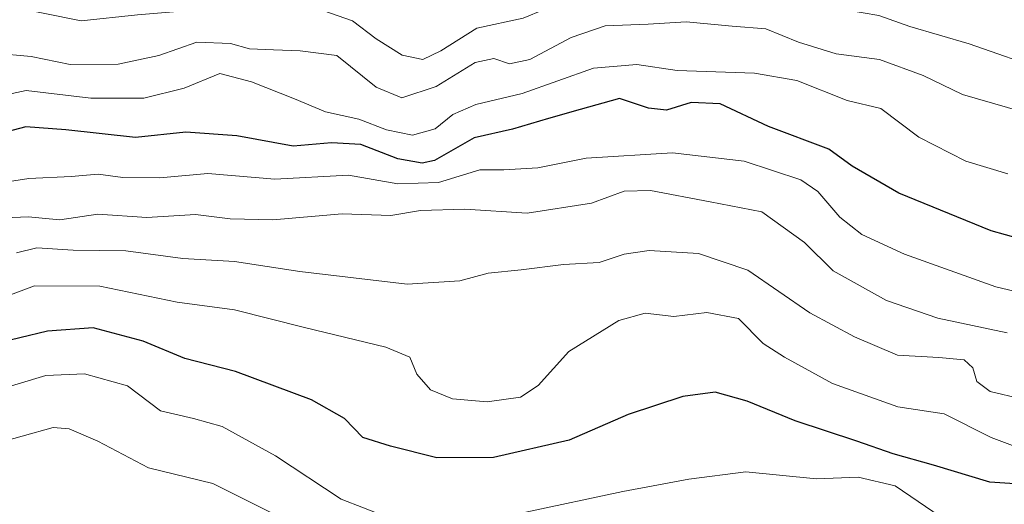
# Model space of a CAD drawing. Units: metres. Extents: x 620646 to 624086, y 4754940 to 4757314.
# Drawn here: x 621023 to 621179, y 4756696 to 4756773 of the extents above; entities that cross this region are included whole.
import ezdxf

# ---------------------------------------------------------------- set-up
doc = ezdxf.new("R2010")
doc.units = ezdxf.units.M
doc.header["$MEASUREMENT"] = 0
doc.layers.add('Curva de nivel maestra', color=30, linetype='Continuous', lineweight=30)
doc.layers.add('Curva de nivel normal', color=30, linetype='Continuous', lineweight=0)

msp = doc.modelspace()

# ---------------------------------------------------------------- linework, layer by layer
at = {"layer": 'Curva de nivel maestra', "color": 30, "linetype": 'Continuous', "lineweight": 30, "flags": 128}
for points, elevation in [([(621192.3200000003, 4756735.020099999), (621176.4299999997, 4756739.450099999), (621161.8099999996, 4756745.380100001), (621154.4600000001, 4756749.6601), (621150.75, 4756752.390100001), (621141.2199999997, 4756755.940099999), (621133.5700000003, 4756759.540100001), (621128.9299999997, 4756759.770099999), (621125.0499999998, 4756758.530099999), (621122.2199999997, 4756758.880100001), (621117.6299999999, 4756760.390100001), (621111.4000000004, 4756758.670100001), (621106.3700000001, 4756757.220100001), (621100.6600000003, 4756755.540100001), (621094.5700000003, 4756754.1501), (621088.2999999998, 4756750.5801), (621086.3499999996, 4756750.1501), (621082.5, 4756750.8201), (621076.6399999997, 4756753.0801), (621072, 4756753.380100001), (621065.9299999997, 4756752.840100001), (621056.9900000002, 4756754.4901), (621048.9199999999, 4756755.040100001), (621040.9600000001, 4756754.2301), (621029.9400000004, 4756755.420100001), (621023.5800000001, 4756755.880100001), (621013.0999999996, 4756753.1601)], 625), ([(621183.3200000003, 4756699.170100001), (621176.2199999997, 4756699.620100001), (621167.3200000003, 4756702.3201), (621160.9400000004, 4756704.110099999), (621155.2100000001, 4756706.140100001), (621145.4199999999, 4756709.370100001), (621137.8300000001, 4756712.440099999), (621132.7800000003, 4756713.860099999), (621127.6600000003, 4756713.210100001), (621118.9900000002, 4756710.340100001), (621109.6399999997, 4756706.270099999), (621097.6600000003, 4756703.530099999), (621088.6600000003, 4756703.5001), (621081.3399999999, 4756705.3101), (621076.9800000006, 4756706.700099999), (621074.0599999996, 4756709.700099999), (621068.8399999999, 4756712.690099999), (621056.8300000001, 4756717.1501), (621048.7999999998, 4756719.2301), (621042.1600000003, 4756721.9801), (621034.29, 4756724.0601), (621027.0599999996, 4756723.520099999), (621009.4400000004, 4756719.300100001)], 650)]:
    msp.add_lwpolyline(points, dxfattribs=dict(at, elevation=elevation))
at = {"layer": 'Curva de nivel normal', "color": 30, "linetype": 'Continuous', "lineweight": 0, "flags": 128}
for points, elevation in [([(621185.3799999999, 4756764.74), (621172.9699999997, 4756769.060000001), (621163.5700000003, 4756771.800000001), (621158.6600000003, 4756773.550000001), (621153.6900000004, 4756774.369999999), (621145.4400000004, 4756776.57), (621139.3600000005, 4756779.949999999), (621135.79, 4756780.630000001), (621129.3200000003, 4756779.189999999), (621122.0099999999, 4756778.59), (621116.1299999999, 4756777.42), (621108.9900000002, 4756775.859999999), (621102.3300000001, 4756773.130000001), (621094.9900000002, 4756771.52), (621089.3300000001, 4756767.939999999), (621086.4600000001, 4756766.58), (621083.1799999997, 4756767.26), (621079.0899999999, 4756769.850000001), (621075.3200000003, 4756772.67), (621067.1299999999, 4756775.529999999), (621057.1699999999, 4756774.939999999), (621041.29, 4756773.65), (621032.3700000001, 4756772.689999999), (621020.5999999996, 4756775.08)], 610), ([(621018.54, 4756767.560000001), (621024.4500000002, 4756767.039999999), (621030.6100000005, 4756765.800000001), (621038.2300000006, 4756765.83), (621044.6600000003, 4756767.220000001), (621050.6600000003, 4756769.300000001), (621055.9900000002, 4756769.100000001), (621059.0300000003, 4756768.24), (621062.7999999998, 4756768.100000001), (621067.0300000003, 4756767.92), (621072.8499999996, 4756767.220000001), (621079.0899999999, 4756762.210000001), (621083.1299999999, 4756760.49), (621088.5999999996, 4756762.289999999), (621094.7400000002, 4756766.100000001), (621097.6900000004, 4756766.720000001), (621100.1900000004, 4756765.880000001), (621103.4299999997, 4756766.550000001), (621109.9500000002, 4756770.060000001), (621115.3200000003, 4756771.890000001), (621122.1200000001, 4756772.180000001), (621128.1600000003, 4756772.52), (621135.4699999997, 4756771.82), (621140.7699999996, 4756771.42), (621145.9500000002, 4756769.300000001), (621151.9299999997, 4756767.460000001), (621158.7699999996, 4756766.560000001), (621165.6699999999, 4756764.02), (621171.9199999999, 4756761.02), (621181.4100000003, 4756758.27)], 615), ([(621179.0700000003, 4756748.439999999), (621172.4299999997, 4756750.480000001), (621164.9900000002, 4756754.26), (621158.9900000002, 4756758.789999999), (621153.6500000004, 4756760.08), (621145.7100000001, 4756763.26), (621138.9600000001, 4756764.41), (621126.7400000002, 4756764.800000001), (621120.3499999996, 4756765.800000001), (621113.5, 4756765.189999999), (621102.1799999997, 4756761.199999999), (621094.8499999996, 4756759.460000001), (621091.2400000002, 4756757.83), (621088.4400000004, 4756755.560000001), (621084.8099999996, 4756754.59), (621080.7000000002, 4756755.439999999), (621076.3300000001, 4756757.100000001), (621071.0300000003, 4756758.279999999), (621066.1299999999, 4756760.350000001), (621059.3600000005, 4756763.02), (621054.3300000001, 4756764.359999999), (621048.6600000003, 4756762), (621042.3099999996, 4756760.439999999), (621033.9199999999, 4756760.430000001), (621023.6399999997, 4756761.67), (621015.9900000002, 4756760.029999999)], 620), ([(621009.3499999996, 4756745.470000001), (621024.0700000003, 4756747.74), (621030.7699999996, 4756748.029999999), (621035.0800000001, 4756748.390000001), (621038.9699999997, 4756747.9), (621044.8200000003, 4756747.800000001), (621052.4400000004, 4756748.5), (621063.04, 4756747.600000001), (621074.7100000001, 4756748.27), (621082.5099999999, 4756746.880000001), (621088.9500000002, 4756747.100000001), (621095.5, 4756749.109999999), (621099.29, 4756749.09), (621104.6600000003, 4756749.390000001), (621112.3300000001, 4756750.939999999), (621125.9900000002, 4756751.77), (621137.3300000001, 4756750.449999999), (621146.3300000001, 4756747.529999999), (621148.9900000002, 4756745.65), (621152.4800000006, 4756741.600000001), (621155.9800000006, 4756738.850000001), (621162.7199999997, 4756735.74), (621177.2100000001, 4756730.57), (621192.1299999999, 4756727.02)], 630), ([(621178.9900000002, 4756723.289999999), (621167.9900000002, 4756725.59), (621159.8899999997, 4756728.390000001), (621151.4400000004, 4756733.100000001), (621146.8799999999, 4756737.58), (621140.1500000004, 4756742.449999999), (621131.9500000002, 4756744.050000001), (621122.5099999999, 4756745.810000001), (621118.3399999999, 4756745.720000001), (621113.1799999997, 4756743.810000001), (621102.9600000001, 4756742.220000001), (621093.1200000001, 4756742.850000001), (621086.0899999999, 4756742.640000001), (621081.4000000004, 4756741.869999999), (621073.6900000004, 4756742.119999999), (621062.6900000004, 4756741.15), (621055.9800000006, 4756741.34), (621050.4900000002, 4756742.02), (621042.7400000002, 4756741.560000001), (621034.9900000002, 4756742.09), (621028.9900000002, 4756741.189999999), (621023.9900000002, 4756741.640000001), (621016.6399999997, 4756741.310000001)], 635), ([(621181.2300000006, 4756712.810000001), (621176.2999999998, 4756714.01), (621174.2100000001, 4756715.58), (621173.54, 4756717.76), (621172.1600000003, 4756719.02), (621168.1600000003, 4756719.359999999), (621161.6500000004, 4756719.730000001), (621154.8200000003, 4756722.640000001), (621147.7300000006, 4756726.439999999), (621137.9400000004, 4756733.189999999), (621130.1399999997, 4756735.859999999), (621122.2800000003, 4756736.32), (621118.3700000001, 4756735.76), (621114.3799999999, 4756734.41), (621108.7199999997, 4756734.08), (621102.0599999996, 4756733.24), (621096.8300000001, 4756732.720000001), (621092.3300000001, 4756731.51), (621083.9900000002, 4756731), (621066.9900000002, 4756733), (621056.6600000003, 4756734.59), (621048.4400000004, 4756735.029999999), (621039.4299999997, 4756736.25), (621031.0999999996, 4756736.369999999), (621025.3300000001, 4756736.720000001), (621022.1500000004, 4756735.970000001)], 640), ([(621183.0599999996, 4756704.220000001), (621176.4299999997, 4756706.720000001), (621168.9900000002, 4756710.439999999), (621161.6600000003, 4756711.539999999), (621151.3499999996, 4756715.279999999), (621143.7400000002, 4756719.42), (621140.3499999996, 4756721.600000001), (621136.4500000002, 4756725.560000001), (621131.4100000003, 4756726.5), (621126.1900000004, 4756725.880000001), (621121.6900000004, 4756726.390000001), (621117.4900000002, 4756725.25), (621109.6100000005, 4756720.300000001), (621104.75, 4756714.939999999), (621101.9299999997, 4756713.100000001), (621096.6600000003, 4756712.359999999), (621091.1399999997, 4756712.850000001), (621087.7000000002, 4756714.25), (621085.5300000003, 4756716.74), (621084.3899999997, 4756719.42), (621080.6299999999, 4756720.99), (621067.75, 4756724.109999999), (621056.6600000003, 4756726.939999999), (621047.5700000003, 4756728.15), (621035.3300000001, 4756730.689999999), (621024.9900000002, 4756730.74), (621016.7699999996, 4756727.67)], 645), ([(621018.4900000002, 4756714.060000001), (621026.7800000003, 4756716.52), (621032.9199999999, 4756716.789999999), (621039.7000000002, 4756714.91), (621044.9299999997, 4756710.92), (621050.1699999999, 4756709.730000001), (621054.7000000002, 4756708.439999999), (621063.1299999999, 4756703.82), (621073.5099999999, 4756696.939999999), (621080.6200000001, 4756694.17)], 655), ([(621063.5499999998, 4756694.24), (621053.2199999997, 4756699.430000001), (621043.0499999998, 4756701.9), (621034.9900000002, 4756706.100000001), (621030.4600000001, 4756708.060000001), (621027.9299999997, 4756708.289999999), (621018.0700000003, 4756705.560000001)], 660), ([(621102.7699999996, 4756694.859999999), (621118.1399999997, 4756698.17), (621128.5599999996, 4756700.130000001), (621137.6200000001, 4756701.279999999), (621148.8200000003, 4756700.180000001), (621155.4000000004, 4756700.430000001), (621161.2400000002, 4756699.050000001), (621169.6900000004, 4756693.32)], 655)]:
    msp.add_lwpolyline(points, dxfattribs=dict(at, elevation=elevation))

doc.saveas('drawing.dxf')
